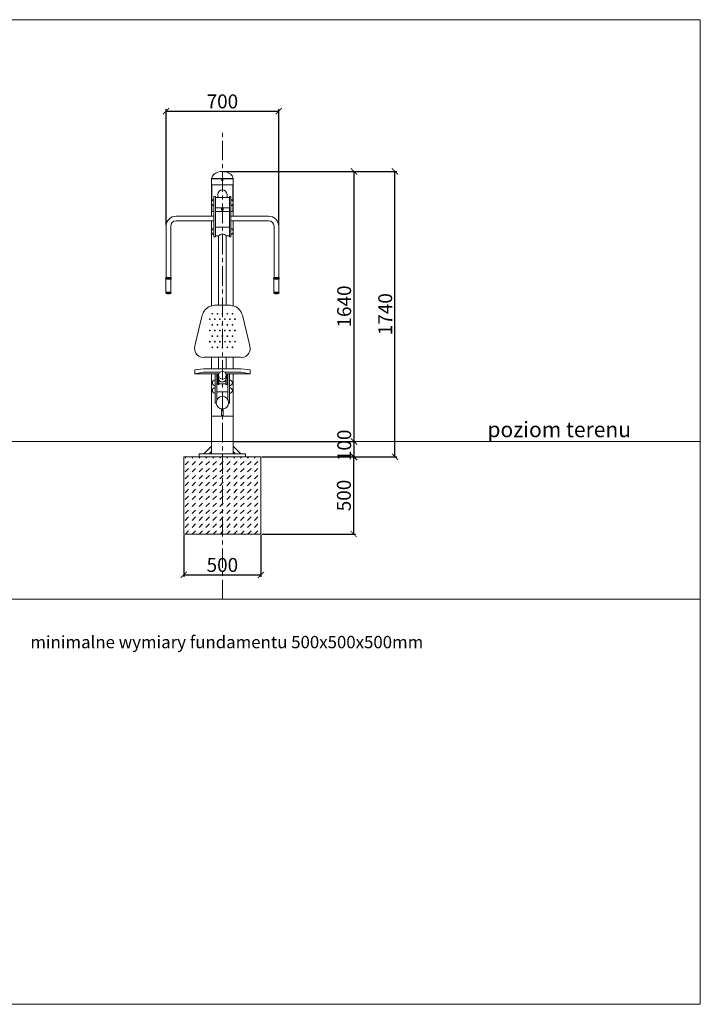
# Model space of a CAD drawing. Units: millimetres. Extents: x -1386 to -537, y -984 to -346.
# Drawn here: x -978 to -537, y -984 to -346 of the extents above; entities that cross this region are included whole.
import ezdxf

# ---------------------------------------------------------------- set-up
doc = ezdxf.new("R2010")
doc.units = ezdxf.units.MM
doc.header["$LTSCALE"] = 2
doc.header["$PDSIZE"] = -1
doc.linetypes.add('CENTER', pattern=[10.16, 6.35, -1.27, 1.27, -1.27])
for name, color, linetype in [('fundament', 5, 'Continuous'), ('napisy POLSKIE', 113, 'Continuous'), ('szraf', 253, 'Continuous'), ('wymiar', 80, 'Continuous')]:
    doc.layers.add(name, color=color, linetype=linetype)
doc.layers.add('niedruk', color=123, linetype='Continuous', plot=False)
doc.layers.add('osie', color=2, linetype='CENTER', plot=False)
doc.styles.add('styl1', font='ARIALUNI.TTF')
doc.dimstyles.new('Kopia ISO-25', dxfattribs={"dimtxt": 9, "dimasz": 4, "dimexe": 1.25, "dimexo": 0.625, "dimtad": 1, "dimdec": 0, "dimlfac": 10, "dimtxsty": 'styl1', "dimblk": 'ARCHTICK', "dimcen": 2.5, "dimadec": 0, "dimazin": 0, "dimtfac": 1, "dimtdec": 0, "dimtmove": 0, "dimatfit": 3, "dimfxl": 1, "dimarcsym": 0})

# ---------------------------------------------------------------- blocks, each defined once
blk = doc.blocks.new('_ArchTick')
at = {"color": 0, "linetype": 'ByBlock', "lineweight": 5, "const_width": 0.15}
blk.add_lwpolyline([(-0.5, -0.5), (0.5, 0.5)], dxfattribs=at)
blk = doc.blocks.new('*D224')
at = {"layer": 'Defpoints', "color": 0}
for p in [(-846.98, -444.39), (-811.98, -619.39), (-761.75, -619.39)]:
    blk.add_point(p, dxfattribs=at)
at = {"layer": 'wymiar', "color": 0, "lineweight": -2}
for p, q in [((-846.35, -444.39), (-760.5, -444.39)), ((-761.75, -444.39), (-761.75, -619.39)), ((-811.35, -619.39), (-760.5, -619.39))]:
    blk.add_line(p, q, dxfattribs=at)
at = {"layer": 'wymiar', "color": 0, "lineweight": -2, "xscale": 4, "yscale": 4, "zscale": 4}
for p, rotation in [((-761.75, -444.39), 90), ((-761.75, -619.39), 270)]:
    blk.add_blockref('_ArchTick', p, dxfattribs=dict(at, rotation=rotation))
at = {"layer": 'wymiar', "color": 0, "lineweight": 5, "insert": (-766.88, -531.89), "char_height": 9, "attachment_point": 5, "rotation": 90, "style": 'styl1'}
blk.add_mtext('1640', dxfattribs=at)
blk = doc.blocks.new('*D225')
at = {"layer": 'Defpoints', "color": 0, "lineweight": 9}
for p in [(-871.98, -679.39), (-821.98, -679.39), (-821.98, -705.78)]:
    blk.add_point(p, dxfattribs=at)
at = {"layer": 'wymiar', "color": 0, "lineweight": -2}
for p, q in [((-871.98, -680.02), (-871.98, -707.03)), ((-821.98, -680.02), (-821.98, -707.03)), ((-871.98, -705.78), (-821.98, -705.78))]:
    blk.add_line(p, q, dxfattribs=at)
at = {"layer": 'wymiar', "color": 0, "lineweight": -2, "xscale": 4, "yscale": 4, "zscale": 4, "rotation": 180}
blk.add_blockref('_ArchTick', (-871.98, -705.78), dxfattribs=at)
at = {"layer": 'wymiar', "color": 0, "lineweight": -2, "xscale": 4, "yscale": 4, "zscale": 4}
blk.add_blockref('_ArchTick', (-821.98, -705.78), dxfattribs=at)
at = {"layer": 'wymiar', "color": 0, "lineweight": 5, "insert": (-846.98, -700.56), "char_height": 9, "attachment_point": 5, "style": 'styl1'}
blk.add_mtext('500', dxfattribs=at)
blk = doc.blocks.new('*D226')
at = {"layer": 'Defpoints', "color": 0, "lineweight": 9}
for p in [(-821.98, -629.39), (-761.84, -629.39), (-821.98, -679.39)]:
    blk.add_point(p, dxfattribs=at)
at = {"layer": 'wymiar', "color": 0, "lineweight": -2}
for p, q in [((-821.35, -629.39), (-760.59, -629.39)), ((-761.84, -679.39), (-761.84, -629.39)), ((-821.35, -679.39), (-760.59, -679.39))]:
    blk.add_line(p, q, dxfattribs=at)
at = {"layer": 'wymiar', "color": 0, "lineweight": -2, "xscale": 4, "yscale": 4, "zscale": 4}
for p, rotation in [((-761.84, -629.39), 90), ((-761.84, -679.39), 270)]:
    blk.add_blockref('_ArchTick', p, dxfattribs=dict(at, rotation=rotation))
at = {"layer": 'wymiar', "color": 0, "lineweight": 5, "insert": (-767.06, -654.39), "char_height": 9, "attachment_point": 5, "rotation": 90, "style": 'styl1'}
blk.add_mtext('500', dxfattribs=at)
blk = doc.blocks.new('*D233')
at = {"layer": 'Defpoints', "color": 0, "lineweight": 9}
for p in [(-839.98, -619.39), (-761.61, -619.39), (-821.98, -629.39)]:
    blk.add_point(p, dxfattribs=at)
at = {"layer": 'wymiar', "color": 0, "lineweight": -2}
for p, q in [((-839.35, -619.39), (-760.36, -619.39)), ((-761.61, -629.39), (-761.61, -619.39)), ((-821.35, -629.39), (-760.36, -629.39))]:
    blk.add_line(p, q, dxfattribs=at)
at = {"layer": 'wymiar', "color": 0, "lineweight": -2, "xscale": 4, "yscale": 4, "zscale": 4}
for p, rotation in [((-761.61, -619.39), 90), ((-761.61, -629.39), 270)]:
    blk.add_blockref('_ArchTick', p, dxfattribs=dict(at, rotation=rotation))
at = {"layer": 'wymiar', "color": 0, "lineweight": 5, "insert": (-766.84, -621.89), "char_height": 9, "attachment_point": 5, "rotation": 90, "style": 'styl1'}
blk.add_mtext('100', dxfattribs=at)
blk = doc.blocks.new('*D234')
at = {"layer": 'Defpoints', "color": 0}
for p in [(-846.98, -444.39), (-735.13, -444.39), (-821.98, -629.39)]:
    blk.add_point(p, dxfattribs=at)
at = {"layer": 'wymiar', "color": 0, "lineweight": -2}
for p, q in [((-846.35, -444.39), (-733.88, -444.39)), ((-735.13, -629.39), (-735.13, -444.39)), ((-821.35, -629.39), (-733.88, -629.39))]:
    blk.add_line(p, q, dxfattribs=at)
at = {"layer": 'wymiar', "color": 0, "lineweight": -2, "xscale": 4, "yscale": 4, "zscale": 4}
for p, rotation in [((-735.13, -444.39), 90), ((-735.13, -629.39), 270)]:
    blk.add_blockref('_ArchTick', p, dxfattribs=dict(at, rotation=rotation))
at = {"layer": 'wymiar', "color": 0, "lineweight": 5, "insert": (-740.25, -536.89), "char_height": 9, "attachment_point": 5, "rotation": 90, "style": 'styl1'}
blk.add_mtext('1740', dxfattribs=at)
blk = doc.blocks.new('*D235')
at = {"layer": 'Defpoints', "color": 0}
for p in [(-810.48, -405.29), (-883.48, -479.88), (-810.48, -479.88)]:
    blk.add_point(p, dxfattribs=at)
at = {"layer": 'wymiar', "color": 0, "lineweight": -2}
for p, q in [((-883.48, -479.26), (-883.48, -404.04)), ((-883.48, -405.29), (-810.48, -405.29)), ((-810.48, -479.26), (-810.48, -404.04))]:
    blk.add_line(p, q, dxfattribs=at)
at = {"layer": 'wymiar', "color": 0, "lineweight": -2, "xscale": 4, "yscale": 4, "zscale": 4, "rotation": 180}
blk.add_blockref('_ArchTick', (-883.48, -405.29), dxfattribs=at)
at = {"layer": 'wymiar', "color": 0, "lineweight": -2, "xscale": 4, "yscale": 4, "zscale": 4}
blk.add_blockref('_ArchTick', (-810.48, -405.29), dxfattribs=at)
at = {"layer": 'wymiar', "color": 0, "lineweight": 5, "insert": (-846.98, -400.17), "char_height": 9, "attachment_point": 5, "style": 'styl1'}
blk.add_mtext('700', dxfattribs=at)

msp = doc.modelspace()

# ---------------------------------------------------------------- hatches: boundary and pattern name
at = {"layer": 'szraf', "lineweight": 5}
h = msp.add_hatch(dxfattribs=at)
h.set_pattern_fill('DASH', color=256, angle=45, style=0)
h.set_pattern_definition([(45, (0, -648.0887), (4e-16, 4.490128), [3.175, -3.175])])
h.paths.add_polyline_path([(-871.98, -679.39), (-871.98, -629.39), (-821.98, -629.39), (-821.98, -679.39)])

# ---------------------------------------------------------------- linework, layer by layer
at = {"lineweight": 9}
for p, q in [((-846.98, -449.06), (-853.98, -449.06)), ((-853.98, -449.26), (-853.98, -464.03)), ((-853.98, -449.26), (-846.98, -449.26)), ((-853.98, -449.26), (-853.78, -449.26)), ((-853.78, -449.26), (-853.78, -449.06)), ((-846.98, -449.06), (-839.98, -449.06)), ((-839.98, -449.26), (-846.98, -449.26)), ((-840.18, -449.26), (-840.18, -449.06)), ((-839.98, -449.26), (-840.18, -449.26)), ((-839.98, -449.26), (-839.98, -464.03)), ((-850.98, -453.1), (-853.78, -453.1)), ((-853.78, -453.1), (-853.78, -463.57)), ((-846.98, -453.1), (-850.98, -453.1)), ((-849.98, -459.39), (-849.98, -461.28)), ((-846.98, -453.1), (-842.98, -453.1)), ((-843.98, -459.39), (-843.98, -461.28)), ((-842.98, -453.1), (-840.17, -453.1)), ((-840.17, -453.1), (-840.17, -463.57)), ((-853.98, -465.16), (-853.98, -473.38)), ((-853.78, -465.62), (-853.78, -470.35)), ((-851.48, -460.72), (-852.48, -460.72)), ((-852.48, -460.72), (-852.48, -486.76)), ((-851.48, -486.76), (-851.48, -460.72)), ((-846.98, -461.28), (-851.47, -461.28)), ((-846.98, -461.28), (-842.49, -461.28)), ((-842.47, -486.76), (-842.47, -460.72)), ((-842.47, -460.72), (-841.47, -460.72)), ((-841.47, -460.72), (-841.47, -486.76)), ((-840.17, -465.62), (-840.17, -470.35)), ((-839.98, -465.16), (-839.98, -473.38)), ((-853.78, -470.35), (-852.48, -470.35)), ((-851.48, -470.35), (-846.98, -470.35)), ((-846.98, -467.98), (-851.47, -467.98)), ((-847.48, -469.51), (-847.48, -467.98)), ((-846.98, -469.51), (-847.48, -469.51)), ((-846.98, -467.98), (-842.49, -467.98)), ((-846.98, -469.51), (-846.48, -469.51)), ((-842.47, -470.35), (-846.98, -470.35)), ((-846.48, -469.51), (-846.48, -467.98)), ((-840.17, -470.35), (-841.47, -470.35)), ((-852.48, -473.38), (-876.98, -473.38)), ((-852.48, -476.38), (-876.98, -476.38)), ((-853.98, -476.38), (-853.98, -482.94)), ((-841.47, -473.38), (-816.98, -473.38)), ((-841.47, -476.38), (-816.98, -476.38)), ((-839.98, -476.38), (-839.98, -482.94)), ((-883.48, -479.88), (-883.48, -513.04)), ((-880.48, -479.88), (-880.48, -513.04)), ((-853.98, -483.81), (-853.98, -531.54)), ((-846.98, -480.48), (-851.47, -480.48)), ((-846.98, -480.48), (-842.49, -480.48)), ((-839.98, -483.81), (-839.98, -531.54)), ((-813.48, -479.88), (-813.48, -513.04)), ((-810.48, -479.88), (-810.48, -513.04)), ((-852.48, -486.76), (-851.48, -486.76)), ((-849.4, -486.19), (-851.47, -486.19)), ((-849.4, -530.98), (-849.4, -486.19)), ((-844.55, -486.19), (-842.49, -486.19)), ((-844.55, -530.98), (-844.55, -486.19)), ((-841.47, -486.76), (-842.47, -486.76)), ((-883.54, -513.11), (-883.54, -513.11)), ((-883.54, -522.65), (-883.54, -514.16)), ((-880.41, -513.1), (-880.41, -513.11)), ((-880.41, -514.16), (-880.4, -522.64)), ((-813.55, -514.16), (-813.55, -522.64)), ((-813.54, -513.1), (-813.54, -513.11)), ((-810.42, -522.65), (-810.41, -514.16)), ((-810.41, -513.11), (-810.41, -513.11)), ((-883.5, -523.39), (-883.5, -523.38)), ((-880.44, -523.37), (-880.44, -523.39)), ((-813.52, -523.37), (-813.52, -523.39)), ((-810.45, -523.39), (-810.45, -523.38)), ((-850.76, -530.98), (-846.98, -530.98)), ((-843.2, -530.98), (-846.98, -530.98)), ((-864.53, -556.6), (-860.28, -538.44)), ((-829.42, -556.6), (-833.67, -538.44)), ((-858.73, -564.82), (-846.98, -564.82)), ((-853.98, -564.82), (-853.98, -572.22)), ((-849.43, -572.22), (-849.43, -564.82)), ((-835.22, -564.82), (-846.98, -564.82)), ((-844.53, -572.22), (-844.53, -564.82)), ((-839.98, -564.82), (-839.98, -572.22)), ((-864.91, -573.04), (-859.26, -572.22)), ((-864.91, -575.53), (-864.91, -573.04)), ((-859.26, -572.22), (-846.98, -572.22)), ((-834.7, -572.22), (-846.98, -572.22)), ((-829.04, -573.04), (-834.7, -572.22)), ((-829.04, -575.53), (-829.04, -573.04)), ((-864.91, -575.53), (-859.26, -574.55)), ((-849.28, -575.53), (-864.91, -575.53)), ((-859.26, -574.55), (-848.55, -574.55)), ((-853.98, -575.53), (-853.98, -627.45)), ((-851.59, -575.53), (-851.59, -594.6)), ((-850.57, -575.53), (-850.57, -592.92)), ((-850, -575.53), (-850, -582.53)), ((-849.48, -576.5), (-849.48, -578.33)), ((-849.24, -582.53), (-849.24, -579.39)), ((-834.7, -574.55), (-845.41, -574.55)), ((-844.72, -582.53), (-844.72, -579.39)), ((-844.67, -575.53), (-829.04, -575.53)), ((-844.48, -576.5), (-844.48, -578.33)), ((-843.96, -575.53), (-843.96, -582.53)), ((-843.39, -575.53), (-843.39, -592.13)), ((-842.36, -575.53), (-842.36, -594.6)), ((-839.98, -575.53), (-839.98, -627.28)), ((-829.04, -575.53), (-834.7, -574.55)), ((-853.98, -585.62), (-853.34, -585.62)), ((-850, -582.11), (-850.57, -582.11)), ((-850, -582.53), (-849.24, -582.53)), ((-846.98, -582.11), (-849.24, -582.11)), ((-846.98, -582.11), (-844.72, -582.11)), ((-843.96, -582.53), (-844.72, -582.53)), ((-843.96, -582.11), (-843.39, -582.11)), ((-839.98, -585.62), (-840.62, -585.62)), ((-846.98, -587.26), (-850.57, -587.26)), ((-846.98, -587.26), (-843.39, -587.26)), ((-851.59, -594.6), (-850.77, -594.6)), ((-847.49, -598.24), (-847.49, -603.01)), ((-846.46, -598.24), (-846.46, -603.01)), ((-842.36, -594.6), (-842.8, -594.6)), ((-853.98, -603.01), (-839.98, -603.01)), ((-853.98, -622.39), (-858.98, -627.39)), ((-850.98, -619.39), (-846.98, -619.39)), ((-842.98, -619.39), (-846.98, -619.39)), ((-839.98, -622.39), (-834.98, -627.39)), ((-861.98, -629.39), (-861.98, -627.39)), ((-861.98, -627.39), (-831.98, -627.39)), ((-846.98, -629.39), (-861.98, -629.39)), ((-853.98, -625.89), (-855.48, -627.39)), ((-846.98, -629.39), (-831.98, -629.39)), ((-839.98, -625.89), (-838.48, -627.39)), ((-831.98, -629.39), (-831.98, -627.39))]:
    msp.add_line(p, q, dxfattribs=at)
at = {"color": 1, "lineweight": 9}
msp.add_line((-1385.6, -619.39), (-537.21, -619.39), dxfattribs=at)
at = {"lineweight": 9, "flags": 128}
for points in [[(-880.35, -513.56), (-880.37, -513.56), (-880.4, -513.56), (-880.46, -513.56), (-880.54, -513.56), (-880.64, -513.56), (-880.76, -513.56), (-880.9, -513.56), (-881.06, -513.56), (-881.22, -513.56), (-881.4, -513.56), (-881.59, -513.56), (-881.78, -513.56), (-881.98, -513.56), (-882.17, -513.56), (-882.37, -513.56), (-882.55, -513.56), (-882.73, -513.56), (-882.9, -513.56), (-883.05, -513.56), (-883.19, -513.56), (-883.31, -513.56), (-883.41, -513.56), (-883.49, -513.56), (-883.55, -513.56), (-883.59, -513.56), (-883.6, -513.56)], [(-880.35, -513.71), (-880.37, -513.71), (-880.4, -513.71), (-880.46, -513.71), (-880.54, -513.71), (-880.64, -513.71), (-880.76, -513.71), (-880.9, -513.71), (-881.06, -513.71), (-881.22, -513.71), (-881.4, -513.71), (-881.59, -513.71), (-881.78, -513.71), (-881.98, -513.71), (-882.17, -513.71), (-882.37, -513.71), (-882.55, -513.71), (-882.73, -513.71), (-882.9, -513.71), (-883.05, -513.71), (-883.19, -513.71), (-883.31, -513.71), (-883.41, -513.71), (-883.49, -513.71), (-883.55, -513.71), (-883.59, -513.71), (-883.6, -513.71)], [(-880.36, -513.18), (-880.37, -513.18), (-880.41, -513.18), (-880.47, -513.18), (-880.55, -513.18), (-880.65, -513.18), (-880.77, -513.18), (-880.91, -513.18), (-881.06, -513.18), (-881.23, -513.18), (-881.4, -513.18), (-881.59, -513.18), (-881.78, -513.18), (-881.98, -513.18), (-882.17, -513.18), (-882.36, -513.18), (-882.55, -513.18), (-882.73, -513.18), (-882.9, -513.18), (-883.05, -513.18), (-883.19, -513.18), (-883.31, -513.18), (-883.41, -513.18), (-883.49, -513.18), (-883.55, -513.18), (-883.58, -513.18), (-883.59, -513.18)], [(-880.36, -514.1), (-880.37, -514.1), (-880.41, -514.1), (-880.47, -514.1), (-880.55, -514.1), (-880.65, -514.1), (-880.77, -514.1), (-880.9, -514.1), (-881.06, -514.1), (-881.23, -514.1), (-881.4, -514.1), (-881.59, -514.1), (-881.78, -514.1), (-881.98, -514.1), (-882.17, -514.1), (-882.36, -514.1), (-882.55, -514.1), (-882.73, -514.1), (-882.9, -514.1), (-883.05, -514.1), (-883.19, -514.1), (-883.31, -514.1), (-883.41, -514.1), (-883.49, -514.1), (-883.55, -514.1), (-883.58, -514.1), (-883.59, -514.1)], [(-880.41, -513.1), (-880.42, -513.1), (-880.46, -513.1), (-880.52, -513.1), (-880.6, -513.1), (-880.7, -513.1), (-880.82, -513.1), (-880.96, -513.1), (-881.11, -513.1), (-881.28, -513.1), (-881.46, -513.1), (-881.64, -513.1), (-881.83, -513.1), (-882.03, -513.1), (-882.22, -513.1), (-882.41, -513.1), (-882.59, -513.1), (-882.76, -513.1), (-882.92, -513.1), (-883.07, -513.11), (-883.2, -513.11), (-883.31, -513.11), (-883.4, -513.11), (-883.47, -513.11), (-883.52, -513.11), (-883.54, -513.11), (-883.54, -513.11)], [(-880.41, -513.11), (-880.42, -513.11), (-880.46, -513.11), (-880.52, -513.11), (-880.6, -513.11), (-880.7, -513.11), (-880.82, -513.11), (-880.96, -513.11), (-881.11, -513.11), (-881.28, -513.11), (-881.46, -513.11), (-881.64, -513.11), (-881.83, -513.11), (-882.03, -513.11), (-882.22, -513.11), (-882.41, -513.11), (-882.59, -513.11), (-882.76, -513.11), (-882.92, -513.11), (-883.07, -513.11), (-883.2, -513.11), (-883.31, -513.11), (-883.4, -513.11), (-883.47, -513.11), (-883.52, -513.11), (-883.54, -513.11), (-883.54, -513.11)], [(-880.41, -514.16), (-880.42, -514.16), (-880.46, -514.16), (-880.52, -514.16), (-880.6, -514.16), (-880.7, -514.16), (-880.82, -514.16), (-880.96, -514.16), (-881.11, -514.16), (-881.28, -514.16), (-881.46, -514.16), (-881.64, -514.16), (-881.83, -514.16), (-882.03, -514.16), (-882.22, -514.16), (-882.41, -514.16), (-882.59, -514.16), (-882.76, -514.16), (-882.92, -514.16), (-883.07, -514.16), (-883.2, -514.16), (-883.31, -514.16), (-883.4, -514.16), (-883.47, -514.16), (-883.52, -514.16), (-883.54, -514.16), (-883.54, -514.16)], [(-880.48, -513.04), (-880.49, -513.04), (-880.52, -513.04), (-880.58, -513.04), (-880.66, -513.04), (-880.76, -513.04), (-880.88, -513.04), (-881.02, -513.04), (-881.17, -513.04), (-881.34, -513.04), (-881.51, -513.04), (-881.7, -513.04), (-881.88, -513.04), (-882.07, -513.04), (-882.26, -513.04), (-882.44, -513.04), (-882.62, -513.04), (-882.78, -513.04), (-882.93, -513.04), (-883.07, -513.04), (-883.19, -513.04), (-883.29, -513.04), (-883.37, -513.04), (-883.43, -513.04), (-883.47, -513.04), (-883.48, -513.04), (-883.48, -513.04)], [(-813.6, -513.56), (-813.59, -513.56), (-813.55, -513.56), (-813.5, -513.56), (-813.41, -513.56), (-813.31, -513.56), (-813.19, -513.56), (-813.05, -513.56), (-812.9, -513.56), (-812.73, -513.56), (-812.55, -513.56), (-812.37, -513.56), (-812.17, -513.56), (-811.98, -513.56), (-811.78, -513.56), (-811.59, -513.56), (-811.4, -513.56), (-811.22, -513.56), (-811.06, -513.56), (-810.9, -513.56), (-810.76, -513.56), (-810.64, -513.56), (-810.54, -513.56), (-810.46, -513.56), (-810.4, -513.56), (-810.37, -513.56), (-810.36, -513.56)], [(-813.6, -513.71), (-813.59, -513.71), (-813.55, -513.71), (-813.5, -513.71), (-813.41, -513.71), (-813.31, -513.71), (-813.19, -513.71), (-813.05, -513.71), (-812.9, -513.71), (-812.73, -513.71), (-812.55, -513.71), (-812.37, -513.71), (-812.17, -513.71), (-811.98, -513.71), (-811.78, -513.71), (-811.59, -513.71), (-811.4, -513.71), (-811.22, -513.71), (-811.06, -513.71), (-810.9, -513.71), (-810.76, -513.71), (-810.64, -513.71), (-810.54, -513.71), (-810.46, -513.71), (-810.4, -513.71), (-810.37, -513.71), (-810.36, -513.71)], [(-813.6, -514.1), (-813.58, -514.1), (-813.55, -514.1), (-813.49, -514.1), (-813.41, -514.1), (-813.31, -514.1), (-813.19, -514.1), (-813.05, -514.1), (-812.9, -514.1), (-812.73, -514.1), (-812.55, -514.1), (-812.37, -514.1), (-812.17, -514.1), (-811.98, -514.1), (-811.78, -514.1), (-811.59, -514.1), (-811.41, -514.1), (-811.23, -514.1), (-811.06, -514.1), (-810.91, -514.1), (-810.77, -514.1), (-810.65, -514.1), (-810.55, -514.1), (-810.47, -514.1), (-810.41, -514.1), (-810.37, -514.1), (-810.36, -514.1)], [(-813.59, -513.18), (-813.58, -513.18), (-813.55, -513.18), (-813.49, -513.18), (-813.41, -513.18), (-813.31, -513.18), (-813.19, -513.18), (-813.05, -513.18), (-812.9, -513.18), (-812.73, -513.18), (-812.55, -513.18), (-812.36, -513.18), (-812.17, -513.18), (-811.98, -513.18), (-811.78, -513.18), (-811.59, -513.18), (-811.4, -513.18), (-811.23, -513.18), (-811.06, -513.18), (-810.91, -513.18), (-810.77, -513.18), (-810.65, -513.18), (-810.55, -513.18), (-810.47, -513.18), (-810.41, -513.18), (-810.37, -513.18), (-810.36, -513.18)], [(-813.55, -514.16), (-813.53, -514.16), (-813.5, -514.16), (-813.44, -514.16), (-813.36, -514.16), (-813.26, -514.16), (-813.14, -514.16), (-813, -514.16), (-812.84, -514.16), (-812.68, -514.16), (-812.5, -514.16), (-812.31, -514.16), (-812.12, -514.16), (-811.93, -514.16), (-811.74, -514.16), (-811.55, -514.16), (-811.37, -514.16), (-811.2, -514.16), (-811.03, -514.16), (-810.89, -514.16), (-810.76, -514.16), (-810.65, -514.16), (-810.56, -514.16), (-810.49, -514.16), (-810.44, -514.16), (-810.41, -514.16), (-810.41, -514.16)], [(-813.54, -513.1), (-813.53, -513.1), (-813.5, -513.1), (-813.44, -513.1), (-813.36, -513.1), (-813.26, -513.1), (-813.14, -513.1), (-813, -513.1), (-812.84, -513.1), (-812.68, -513.1), (-812.5, -513.1), (-812.31, -513.1), (-812.12, -513.1), (-811.93, -513.1), (-811.74, -513.1), (-811.55, -513.1), (-811.37, -513.1), (-811.19, -513.1), (-811.03, -513.1), (-810.89, -513.11), (-810.76, -513.11), (-810.65, -513.11), (-810.55, -513.11), (-810.48, -513.11), (-810.44, -513.11), (-810.41, -513.11), (-810.41, -513.11)], [(-813.54, -513.11), (-813.53, -513.11), (-813.5, -513.11), (-813.44, -513.11), (-813.36, -513.11), (-813.26, -513.11), (-813.14, -513.11), (-813, -513.11), (-812.84, -513.11), (-812.68, -513.11), (-812.5, -513.11), (-812.31, -513.11), (-812.12, -513.11), (-811.93, -513.11), (-811.74, -513.11), (-811.55, -513.11), (-811.37, -513.11), (-811.19, -513.11), (-811.03, -513.11), (-810.89, -513.11), (-810.76, -513.11), (-810.65, -513.11), (-810.55, -513.11), (-810.48, -513.11), (-810.44, -513.11), (-810.41, -513.11), (-810.41, -513.11)], [(-813.48, -513.04), (-813.47, -513.04), (-813.43, -513.04), (-813.37, -513.04), (-813.29, -513.04), (-813.19, -513.04), (-813.07, -513.04), (-812.93, -513.04), (-812.78, -513.04), (-812.62, -513.04), (-812.44, -513.04), (-812.26, -513.04), (-812.07, -513.04), (-811.88, -513.04), (-811.7, -513.04), (-811.51, -513.04), (-811.34, -513.04), (-811.17, -513.04), (-811.02, -513.04), (-810.88, -513.04), (-810.76, -513.04), (-810.66, -513.04), (-810.58, -513.04), (-810.52, -513.04), (-810.49, -513.04), (-810.48, -513.04), (-810.48, -513.04)], [(-880.28, -522.98), (-880.29, -522.98), (-880.33, -522.98), (-880.39, -522.98), (-880.47, -522.98), (-880.57, -522.98), (-880.69, -522.98), (-880.83, -522.98), (-880.99, -522.98), (-881.16, -522.98), (-881.34, -522.98), (-881.53, -522.98), (-881.72, -522.98), (-881.92, -522.98), (-882.12, -522.98), (-882.32, -522.98), (-882.51, -522.98), (-882.7, -522.98), (-882.87, -522.98), (-883.03, -522.98), (-883.18, -522.98), (-883.31, -522.98), (-883.42, -522.98), (-883.52, -522.98), (-883.58, -522.98), (-883.63, -522.98), (-883.66, -522.98), (-883.66, -522.98)], [(-880.4, -522.64), (-880.42, -522.64), (-880.45, -522.64), (-880.51, -522.64), (-880.59, -522.64), (-880.69, -522.64), (-880.81, -522.64), (-880.95, -522.64), (-881.11, -522.64), (-881.27, -522.64), (-881.45, -522.64), (-881.64, -522.64), (-881.83, -522.65), (-882.02, -522.65), (-882.21, -522.65), (-882.4, -522.65), (-882.58, -522.65), (-882.75, -522.65), (-882.91, -522.65), (-883.06, -522.65), (-883.19, -522.65), (-883.3, -522.65), (-883.39, -522.65), (-883.46, -522.65), (-883.51, -522.65), (-883.53, -522.65), (-883.54, -522.65)], [(-813.67, -522.98), (-813.66, -522.98), (-813.63, -522.98), (-813.57, -522.98), (-813.49, -522.98), (-813.38, -522.98), (-813.26, -522.98), (-813.12, -522.98), (-812.97, -522.98), (-812.8, -522.98), (-812.62, -522.98), (-812.43, -522.98), (-812.23, -522.98), (-812.03, -522.98), (-811.84, -522.98), (-811.64, -522.98), (-811.44, -522.98), (-811.26, -522.98), (-811.08, -522.98), (-810.92, -522.98), (-810.77, -522.98), (-810.64, -522.98), (-810.53, -522.98), (-810.44, -522.98), (-810.37, -522.98), (-810.32, -522.98), (-810.3, -522.98), (-810.3, -522.98)], [(-813.55, -522.64), (-813.54, -522.64), (-813.5, -522.64), (-813.45, -522.64), (-813.36, -522.64), (-813.26, -522.64), (-813.14, -522.64), (-813, -522.64), (-812.85, -522.64), (-812.68, -522.64), (-812.51, -522.64), (-812.32, -522.64), (-812.13, -522.65), (-811.94, -522.65), (-811.74, -522.65), (-811.56, -522.65), (-811.37, -522.65), (-811.2, -522.65), (-811.04, -522.65), (-810.89, -522.65), (-810.76, -522.65), (-810.65, -522.65), (-810.56, -522.65), (-810.49, -522.65), (-810.44, -522.65), (-810.42, -522.65), (-810.42, -522.65)], [(-880.38, -523.3), (-880.4, -523.3), (-880.43, -523.3), (-880.49, -523.3), (-880.57, -523.3), (-880.67, -523.3), (-880.8, -523.3), (-880.94, -523.3), (-881.09, -523.3), (-881.26, -523.3), (-881.44, -523.3), (-881.63, -523.3), (-881.82, -523.3), (-882.02, -523.3), (-882.21, -523.3), (-882.4, -523.3), (-882.59, -523.3), (-882.76, -523.3), (-882.93, -523.3), (-883.07, -523.3), (-883.21, -523.3), (-883.32, -523.3), (-883.41, -523.3), (-883.48, -523.3), (-883.53, -523.3), (-883.55, -523.3), (-883.56, -523.3)], [(-880.44, -523.37), (-880.45, -523.37), (-880.48, -523.37), (-880.54, -523.37), (-880.63, -523.37), (-880.73, -523.37), (-880.85, -523.37), (-880.99, -523.37), (-881.15, -523.37), (-881.32, -523.37), (-881.5, -523.37), (-881.68, -523.37), (-881.87, -523.37), (-882.07, -523.37), (-882.26, -523.37), (-882.44, -523.37), (-882.62, -523.37), (-882.79, -523.37), (-882.95, -523.37), (-883.09, -523.38), (-883.21, -523.38), (-883.31, -523.38), (-883.4, -523.38), (-883.46, -523.38), (-883.49, -523.38), (-883.5, -523.38)], [(-880.44, -523.39), (-880.45, -523.39), (-880.48, -523.39), (-880.54, -523.39), (-880.63, -523.39), (-880.73, -523.39), (-880.85, -523.39), (-880.99, -523.39), (-881.15, -523.39), (-881.32, -523.39), (-881.5, -523.39), (-881.68, -523.39), (-881.87, -523.39), (-882.07, -523.39), (-882.26, -523.39), (-882.44, -523.39), (-882.62, -523.39), (-882.79, -523.39), (-882.95, -523.39), (-883.09, -523.39), (-883.21, -523.39), (-883.31, -523.39), (-883.4, -523.39), (-883.46, -523.39), (-883.49, -523.39), (-883.5, -523.39)], [(-880.51, -523.49), (-880.52, -523.49), (-880.56, -523.49), (-880.61, -523.49), (-880.7, -523.49), (-880.8, -523.49), (-880.92, -523.49), (-881.06, -523.49), (-881.21, -523.49), (-881.38, -523.49), (-881.55, -523.49), (-881.74, -523.49), (-881.92, -523.49), (-882.11, -523.49), (-882.3, -523.49), (-882.48, -523.49), (-882.65, -523.49), (-882.81, -523.49), (-882.95, -523.49), (-883.08, -523.49), (-883.2, -523.49), (-883.29, -523.49), (-883.36, -523.49), (-883.41, -523.49), (-883.43, -523.49), (-883.43, -523.49)], [(-881.87, -523.7), (-881.88, -523.7), (-881.9, -523.7), (-881.93, -523.7), (-881.97, -523.7), (-882.01, -523.7), (-882.04, -523.7), (-882.06, -523.7), (-882.07, -523.7), (-882.07, -523.7)], [(-813.57, -523.3), (-813.56, -523.3), (-813.52, -523.3), (-813.47, -523.3), (-813.38, -523.3), (-813.28, -523.3), (-813.16, -523.3), (-813.02, -523.3), (-812.86, -523.3), (-812.69, -523.3), (-812.51, -523.3), (-812.32, -523.3), (-812.13, -523.3), (-811.94, -523.3), (-811.74, -523.3), (-811.55, -523.3), (-811.37, -523.3), (-811.19, -523.3), (-811.03, -523.3), (-810.88, -523.3), (-810.75, -523.3), (-810.64, -523.3), (-810.54, -523.3), (-810.47, -523.3), (-810.43, -523.3), (-810.4, -523.3), (-810.4, -523.3)], [(-813.52, -523.37), (-813.51, -523.37), (-813.47, -523.37), (-813.41, -523.37), (-813.33, -523.37), (-813.23, -523.37), (-813.1, -523.37), (-812.96, -523.37), (-812.81, -523.37), (-812.64, -523.37), (-812.46, -523.37), (-812.27, -523.37), (-812.08, -523.37), (-811.89, -523.37), (-811.7, -523.37), (-811.51, -523.37), (-811.33, -523.37), (-811.16, -523.37), (-811.01, -523.37), (-810.87, -523.38), (-810.74, -523.38), (-810.64, -523.38), (-810.56, -523.38), (-810.5, -523.38), (-810.46, -523.38), (-810.45, -523.38)], [(-813.52, -523.39), (-813.51, -523.39), (-813.47, -523.39), (-813.41, -523.39), (-813.33, -523.39), (-813.23, -523.39), (-813.1, -523.39), (-812.96, -523.39), (-812.81, -523.39), (-812.64, -523.39), (-812.46, -523.39), (-812.27, -523.39), (-812.08, -523.39), (-811.89, -523.39), (-811.7, -523.39), (-811.51, -523.39), (-811.33, -523.39), (-811.16, -523.39), (-811.01, -523.39), (-810.87, -523.39), (-810.74, -523.39), (-810.64, -523.39), (-810.56, -523.39), (-810.5, -523.39), (-810.46, -523.39), (-810.45, -523.39)], [(-813.45, -523.49), (-813.44, -523.49), (-813.4, -523.49), (-813.34, -523.49), (-813.26, -523.49), (-813.16, -523.49), (-813.04, -523.49), (-812.9, -523.49), (-812.74, -523.49), (-812.58, -523.49), (-812.4, -523.49), (-812.22, -523.49), (-812.03, -523.49), (-811.84, -523.49), (-811.66, -523.49), (-811.48, -523.49), (-811.31, -523.49), (-811.15, -523.49), (-811, -523.49), (-810.87, -523.49), (-810.76, -523.49), (-810.67, -523.49), (-810.6, -523.49), (-810.55, -523.49), (-810.53, -523.49), (-810.52, -523.49)], [(-812.09, -523.7), (-812.08, -523.7), (-812.06, -523.7), (-812.02, -523.7), (-811.99, -523.7), (-811.95, -523.7), (-811.91, -523.7), (-811.89, -523.7), (-811.89, -523.7), (-811.89, -523.7)]]:
    msp.add_lwpolyline(points, dxfattribs=at)
at = {"lineweight": 9}
for centre, radius in [((-846.98, -450.04), 0.499), ((-855.14, -540.17), 0.25), ((-853.47, -536.59), 0.25), ((-851.86, -540.17), 0.25), ((-850.2, -536.59), 0.25), ((-848.64, -540.17), 0.25), ((-846.98, -536.59), 0.25), ((-846.98, -536.59), 0.25), ((-845.32, -540.17), 0.25), ((-843.75, -536.59), 0.25), ((-842.09, -540.17), 0.25), ((-840.48, -536.59), 0.25), ((-838.82, -540.17), 0.25), ((-855.14, -547.4), 0.25), ((-853.47, -543.83), 0.25), ((-851.86, -547.4), 0.25), ((-850.2, -543.83), 0.25), ((-848.64, -547.4), 0.25), ((-846.98, -543.83), 0.25), ((-846.98, -543.83), 0.25), ((-845.32, -547.4), 0.25), ((-843.75, -543.83), 0.25), ((-842.09, -547.4), 0.25), ((-840.48, -543.83), 0.25), ((-838.82, -547.4), 0.25), ((-855.14, -554.69), 0.25), ((-853.47, -551.12), 0.25), ((-851.86, -554.69), 0.25), ((-850.2, -551.12), 0.25), ((-848.64, -554.69), 0.25), ((-845.32, -554.69), 0.25), ((-843.75, -551.12), 0.25), ((-842.09, -554.69), 0.25), ((-840.48, -551.12), 0.25), ((-838.82, -554.69), 0.25), ((-853.47, -558.34), 0.25), ((-850.2, -558.34), 0.25), ((-843.75, -558.34), 0.25), ((-840.48, -558.34), 0.25), ((-846.98, -594.24), 4)]:
    msp.add_circle(centre, radius, dxfattribs=at)
for centre, radius, start, end in [((-849.3, -449.79), 4.74, 131.0941, 171.17072), ((-846.95, -453.46), 9.07, 90.16093, 127.01252), ((-847, -453.46), 9.07, 52.98748, 89.83907), ((-844.66, -449.79), 4.74, 8.82928, 48.9059), ((-846.98, -459.39), 3, 90, 180), ((-846.98, -459.39), 3, 0, 90), ((-852, -464.6), 2.06, 103.63423, 256.36577), ((-841.96, -464.6), 2.06, 283.63423, 76.36577), ((-876.98, -479.88), 6.5, 90, 180), ((-876.98, -479.88), 3.5, 90, 180), ((-816.98, -479.88), 6.5, 0, 90), ((-816.98, -479.88), 3.5, 0, 90), ((-851.95, -483.37), 2.07, 104.82476, 255.17524), ((-842, -483.37), 2.07, 284.82476, 75.17524), ((-846.98, -488.08), 3.08, 37.91291, 142.08709), ((-883.54, -513.37), 0.2, 104.51957, 253.78185), ((-883.54, -513.91), 0.2, 106.30226, 255.56455), ((-883.62, -513.64), 0.0778, 286.30226, 73.78185), ((-883.61, -513.11), 0.0667, 284.51957, 0.04206), ((-883.61, -514.16), 0.0667, 0.04206, 75.56455), ((-883.48, -513.11), 0.0667, 90.04206, 180.04206), ((-880.48, -513.1), 0.0667, 0.04206, 90.04206), ((-880.34, -513.11), 0.0667, 180.04206, 255.56455), ((-880.33, -513.64), 0.0778, 106.30226, 253.78185), ((-880.34, -514.16), 0.0667, 104.51957, 180.04206), ((-880.41, -513.37), 0.2, 286.30226, 75.56455), ((-880.41, -513.9), 0.2, 284.51957, 73.78185), ((-813.54, -513.37), 0.2, 104.43545, 253.69774), ((-813.54, -513.9), 0.2, 106.21815, 255.48043), ((-813.62, -513.64), 0.0778, 286.21815, 73.69774), ((-813.61, -514.16), 0.0667, 359.95794, 75.48043), ((-813.61, -513.11), 0.0667, 284.43545, 359.95794), ((-813.48, -513.1), 0.0667, 89.95794, 179.95794), ((-810.48, -513.11), 0.0667, 359.95794, 89.95794), ((-810.34, -513.11), 0.0667, 179.95794, 255.48043), ((-810.33, -513.64), 0.0778, 106.21815, 253.69774), ((-810.35, -514.16), 0.0667, 104.43545, 179.95794), ((-810.41, -513.37), 0.2, 286.21815, 75.48043), ((-810.41, -513.91), 0.2, 284.43545, 73.69774), ((-883.5, -523.11), 0.2, 140.64149, 254.47936), ((-884.07, -522.65), 0.533, 320.64149, 0.04206), ((-879.87, -522.64), 0.533, 180.04206, 219.44263), ((-880.44, -523.11), 0.2, 285.60476, 39.44263), ((-813.52, -523.11), 0.2, 140.55737, 254.39524), ((-814.08, -522.64), 0.533, 320.55737, 359.95794), ((-809.88, -522.65), 0.533, 179.95794, 219.35851), ((-810.45, -523.11), 0.2, 285.52064, 39.35851), ((-883.58, -523.38), 0.0733, 0.04206, 74.47936), ((-883.4, -523.39), 0.1, 180.04206, 253.03335), ((-881.97, -518.7), 5, 253.03335, 268.89607), ((-881.97, -518.7), 5, 271.18805, 287.05077), ((-880.54, -523.39), 0.1, 287.05077, 0.04206), ((-880.36, -523.37), 0.0733, 105.60476, 180.04206), ((-813.59, -523.37), 0.0733, 359.95794, 74.39524), ((-813.42, -523.39), 0.1, 179.95794, 252.94923), ((-811.98, -518.7), 5, 252.94923, 268.81195), ((-811.98, -518.7), 5, 271.10393, 286.96665), ((-810.55, -523.39), 0.1, 286.96665, 359.95794), ((-810.38, -523.38), 0.0733, 105.52064, 179.95794), ((-850.97, -540.34), 9.5, 121.1214, 168.45754), ((-849.67, -546.75), 15.81, 93.95161, 113.14789), ((-844.29, -546.75), 15.81, 66.85211, 86.04839), ((-842.98, -540.34), 9.5, 11.54246, 58.8786), ((-846.98, -551.12), 0.25, 90, 270), ((-846.98, -551.12), 0.25, 270, 90), ((-857.02, -559.14), 7.93, 161.31637, 195.87391), ((-859.43, -559.25), 5.61, 201.50231, 277.0986), ((-846.98, -558.34), 0.25, 90, 270), ((-846.98, -558.34), 0.25, 270, 90), ((-834.53, -559.25), 5.61, 262.9014, 338.49769), ((-836.94, -559.14), 7.93, 344.12609, 18.68363), ((-846.98, -576.5), 2.5, 90, 270), ((-846.98, -576.5), 2.5, 270, 90), ((-851.59, -581.39), 1.88, 90, 270), ((-846.98, -578.33), 2.5, 180, 270), ((-846.98, -578.33), 2.5, 270, 0), ((-842.36, -581.39), 1.88, 270, 90), ((-851.59, -586.33), 1.88, 90, 270), ((-842.36, -586.33), 1.88, 270, 90)]:
    msp.add_arc(centre, radius, start, end, dxfattribs=at)
at = {"layer": 'fundament', "lineweight": 5}
msp.add_lwpolyline([(-871.98, -679.39), (-821.98, -679.39), (-821.98, -629.39), (-871.98, -629.39)], close=True, dxfattribs=at)
at = {"layer": 'niedruk', "lineweight": 5}
for p, q in [((-1386.27, -721.63), (-586.27, -721.63)), ((-1385.6, -721.63), (-537.21, -721.63))]:
    msp.add_line(p, q, dxfattribs=at)
msp.add_lwpolyline([(-1385.6, -984.13), (-537.21, -984.13), (-537.21, -346.04), (-1385.6, -346.04)], close=True, dxfattribs=at)
at = {"layer": 'osie', "lineweight": 5}
msp.add_line((-846.98, -721.66), (-846.98, -419.11), dxfattribs=at)

# ---------------------------------------------------------------- texts
at = {"layer": 'napisy POLSKIE', "lineweight": 9, "attachment_point": 1}
for s, insert, char_height, width in [('{\\f@Arial Unicode MS|b0|i0|c238|p34;\\C256;poziom terenu}', (-675.19, -606.61), 10, 115.9429), ('{\\f@Arial Unicode MS|b0|i0|c238|p34;\\C256;minimalne wymiary fundamentu 500x500x500mm}', (-971.44, -745.39), 8, 485.4848)]:
    msp.add_mtext(s, dxfattribs=dict(at, insert=insert, char_height=char_height, width=width))

# ---------------------------------------------------------------- dimensions: what is measured, and where the dimension line sits
at = {"layer": 'wymiar', "lineweight": 5}
dim = msp.add_linear_dim(base=(-810.48, -405.29), p1=(-883.48, -479.88), p2=(-810.48, -479.88), text='700', dimstyle='Kopia ISO-25', dxfattribs=at)
dim.commit()
dim.dimension.update_dxf_attribs({"geometry": '*D235', "text_midpoint": (-846.98, -405.29), "dimtype": 160})
for base, p1, p2, text, picture, middle in [((-761.75, -619.39), (-846.98, -444.39), (-811.98, -619.39), '1640', '*D224', (-766.88, -531.89)), ((-735.13, -444.39), (-821.98, -629.39), (-846.98, -444.39), '1740', '*D234', (-740.25, -536.89))]:
    dim = msp.add_linear_dim(base=base, p1=p1, p2=p2, angle=90, text=text, dimstyle='Kopia ISO-25', dxfattribs=at)
    dim.commit()
    dim.dimension.update_dxf_attribs({"geometry": picture, "text_midpoint": middle})
dim = msp.add_linear_dim(base=(-761.61, -619.39), p1=(-821.98, -629.39), p2=(-839.98, -619.39), angle=90, dimstyle='Kopia ISO-25', dxfattribs=at)
dim.commit()
dim.dimension.update_dxf_attribs({"geometry": '*D233', "text_midpoint": (-761.61, -621.89), "dimtype": 160})
dim = msp.add_linear_dim(base=(-761.84, -629.39), p1=(-821.98, -679.39), p2=(-821.98, -629.39), angle=90, dimstyle='Kopia ISO-25', dxfattribs=at)
dim.commit()
dim.dimension.update_dxf_attribs({"geometry": '*D226', "text_midpoint": (-767.06, -654.39)})
dim = msp.add_linear_dim(base=(-821.98, -705.78), p1=(-871.98, -679.39), p2=(-821.98, -679.39), dimstyle='Kopia ISO-25', dxfattribs=at)
dim.commit()
dim.dimension.update_dxf_attribs({"geometry": '*D225', "text_midpoint": (-846.98, -700.56)})

doc.saveas('drawing.dxf')
